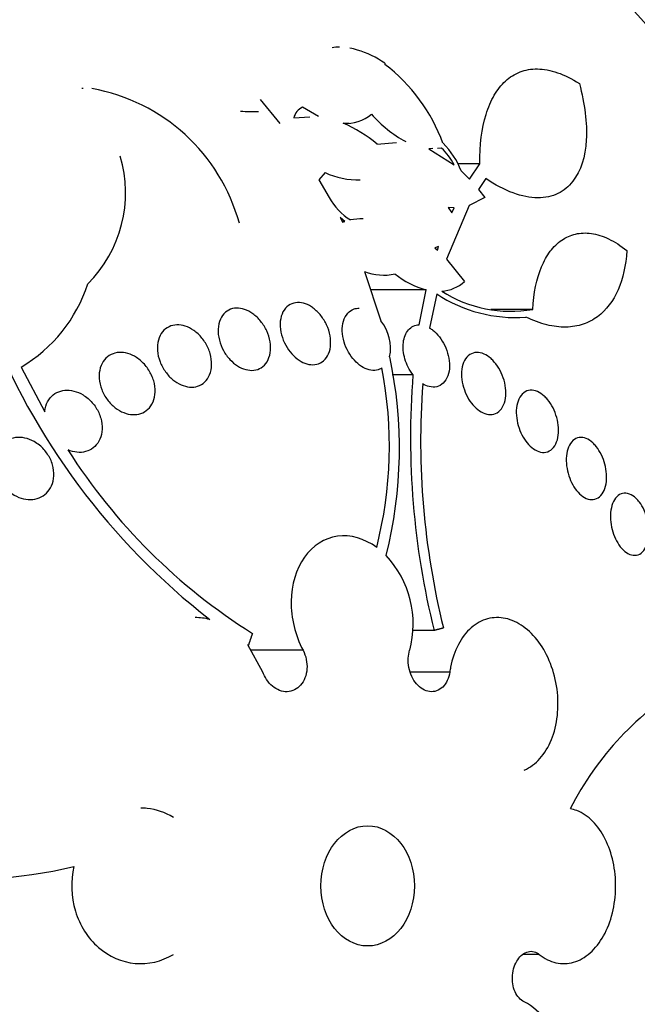
# Model space of a CAD drawing. Units: millimetres. Extents: x 0 to 1233, y 0 to 1807.
# Drawn here: x 794 to 802, y 469 to 481 of the extents above; entities that cross this region are included whole.
import ezdxf
from ezdxf import colors
from ezdxf.entities.mleader import LeaderData, LeaderLine
from ezdxf.math import Vec2, Vec3

# ---------------------------------------------------------------- set-up
doc = ezdxf.new("R2010")
doc.units = ezdxf.units.MM
doc.layers.add('DV5_Défaut', color=7, linetype='Continuous')
doc.layers.add('Défaut', color=7, linetype='Continuous')

# ---------------------------------------------------------------- blocks, each defined once
blk = doc.blocks.new('_DOT')
at = {"color": 0}
blk.add_line((0, 0), (-1, 0), dxfattribs=at)
at = {"color": 0, "const_width": 0.333}
blk.add_lwpolyline([(-0.1665, 0, 1), (0.1665, 0, 1)], format="xyb", close=True, dxfattribs=at)
blk = doc.blocks.new('SE4')
at = {"layer": 'DV5_Défaut', "color": 7, "linetype": 'Continuous'}
for p, q in [((799.17, 480.64), (799.172, 480.625)), ((795.277, 480.318), (795.291, 480.318)), ((797.566, 480.175), (797.821, 479.865)), ((798.316, 479.956), (798.113, 480.073)), ((798.001, 479.937), (798.208, 479.949)), ((798.638, 479.867), (798.711, 479.867)), ((799.07, 479.599), (799.32, 479.622)), ((799.787, 479.541), (799.738, 479.538)), ((799.738, 479.538), (800.061, 479.332)), ((799.9, 479.548), (799.848, 479.545)), ((800.392, 479.345), (800.11, 479.345)), ((800.26, 479.148), (800.392, 479.345)), ((798.403, 479.233), (798.322, 479.141)), ((798.322, 479.141), (798.456, 478.913)), ((800.152, 479.254), (800.26, 479.148)), ((800.468, 479.157), (800.375, 479.018)), ((800.375, 479.018), (800.457, 478.913)), ((800.457, 478.913), (800.255, 478.809)), ((800.255, 478.809), (799.965, 478.12)), ((800.062, 478.78), (799.985, 478.783)), ((799.985, 478.783), (800.032, 478.716)), ((800.032, 478.716), (800.062, 478.78)), ((798.655, 478.605), (798.595, 478.656)), ((798.595, 478.656), (798.626, 478.595)), ((798.655, 478.605), (798.621, 478.605)), ((798.626, 478.595), (798.655, 478.605)), ((799.862, 478.284), (799.814, 478.265)), ((799.814, 478.265), (799.846, 478.236)), ((799.846, 478.236), (799.862, 478.284)), ((799.965, 478.12), (800.194, 477.832)), ((798.909, 477.96), (799.121, 477.326)), ((799.703, 477.726), (798.987, 477.726)), ((799.613, 477.275), (799.703, 477.726)), ((799.838, 477.673), (799.747, 477.235)), ((801.072, 477.474), (800.535, 477.474)), ((794.494, 476.732), (794.798, 476.156)), ((799.533, 476.632), (799.264, 476.632)), ((799.804, 473.346), (799.527, 473.346)), ((797.602, 472.812), (797.41, 473.162)), ((797.417, 473.158), (797.41, 473.162)), ((798.119, 473.092), (797.449, 473.092)), ((800.005, 472.812), (799.499, 472.812)), ((801.156, 469.182), (800.942, 469.182))]:
    blk.add_line(p, q, dxfattribs=at)
for centre, radius, start, end in [((798.593, 480.144), 0.702, 90.4337, 98.2494), ((798.593, 480.144), 0.702, 71.2818, 79.5553), ((798.488, 479.672), 1.184, 54.8301, 73.7993), ((797.795, 478.83), 2.262, 20.1592, 52.5227), ((794.983, 477.948), 2.402, 15.2834, 79.92), ((798.196, 479.889), 0.202, 114.3453, 166.0809), ((798.682, 480.352), 0.486, 264.54, 310.6038), ((800.226, 481.075), 1.643, 221.6419, 241.3845), ((797.94, 478.259), 1.753, 49.8597, 66.6042), ((799.385, 478.996), 0.755, 26.4755, 47.0376), ((799.273, 478.932), 0.936, 20.141, 46.3813), ((794.183, 478.973), 1.654, 314.8946, 16.5499), ((798.829, 480.164), 1.024, 245.3848, 271.4251), ((799.134, 479.28), 0.771, 208.4509, 238.284), ((798.899, 477.729), 0.912, 90.4527, 100.8135), ((799.154, 478.612), 0.697, 249.3729, 282.2476), ((799.979, 478.764), 1.074, 230.8831, 255.1162), ((793.513, 478.395), 1.931, 300.5414, 342.1009), ((799.87, 478.193), 0.485, 273.9203, 311.9483), ((800.849, 479.211), 1.841, 236.6869, 274.1947), ((800.793, 479.106), 1.656, 237.5132, 279.7094), ((802.381, 480.527), 8.909, 201.0553, 232.1945), ((798.687, 476.976), 0.557, 348.4759, 38.8549), ((793.762, 475.687), 5.597, 345.7553, 12.1464), ((793.915, 475.72), 5.314, 345.7743, 10.8583), ((809.82, 475.827), 10.319, 175.5226, 193.9098), ((809.707, 475.792), 10.076, 175.8689, 193.8581), ((801.49, 479.725), 7.572, 212.3998, 237.9142), ((798.255, 473.431), 1.281, 344.6192, 43.3367), ((805.131, 469.231), 4.014, 120.7927, 152.972), ((793.899, 475.361), 5.205, 260.0184, 284.1591), ((800.598, 467.884), 0.781, 7.2478, 62.1023)]:
    blk.add_arc(centre, radius, start, end, dxfattribs=at)
for centre, major_axis, start_param, end_param in [((786.479, 470.063), (0, 23.976), 0, 4.029709), ((786.794, 470.063), (0, 23.645), 0, 4.005971), ((787.606, 470.063), (0, 22.655), 0, 3.773025), ((791.382, 470.063), (0, -18.906), 2.170603, 6.283185), ((791.382, 470.063), (0, -18.9), 2.139059, 6.283185), ((791.382, 470.063), (0, -18.5), 2.55756, 6.283185), ((792.091, 470.063), (0, -18), 2.442002, 6.283185), ((792.658, 470.063), (0, 17.5), 0, 3.35586)]:
    blk.add_ellipse(centre, major_axis=major_axis, ratio=0.777146, start_param=start_param, end_param=end_param, dxfattribs=at)
for centre, major_axis in [((794.616, 470.063), (0, 15.25)), ((794.961, 470.063), (0, 14.75)), ((798.95, 470.063), (0, -0.773))]:
    blk.add_ellipse(centre, major_axis=major_axis, ratio=0.777146, dxfattribs=at)
for points, knots in [([(805.497, 476.441), (805.472, 476.536), (805.307, 477.149), (804.959, 478.262), (804.382, 479.74), (803.711, 481.159), (802.949, 482.508), (802.1, 483.778), (801.17, 484.961), (800.164, 486.048), (799.089, 487.032), (797.953, 487.905), (796.764, 488.662), (795.531, 489.298), (794.262, 489.808), (792.964, 490.193), (791.66, 490.442), (790.528, 490.561), (789.908, 490.552), (789.664, 490.547)], [0, 0, 0, 0, 0.01184, 0.076535, 0.141251, 0.205971, 0.270673, 0.335324, 0.39988, 0.46429, 0.528496, 0.592439, 0.656067, 0.719342, 0.782247, 0.84479, 0.907011, 0.968973, 1, 1, 1, 1]), ([(802.982, 481.098), (802.821, 481.285), (802.598, 481.596), (802.275, 482.111), (802.168, 482.314), (802.073, 482.55), (802.083, 482.587), (802.248, 482.44), (802.416, 482.237), (802.61, 481.974)], [0, 0, 0, 0, 0.25, 0.25, 0.5, 0.5, 0.75, 0.75, 1, 1, 1, 1]), ([(800.392, 479.345), (800.39, 479.589), (800.418, 479.8), (800.501, 480.072), (800.537, 480.155), (800.62, 480.299), (800.668, 480.36), (800.778, 480.461), (800.841, 480.501), (800.978, 480.554), (801.052, 480.567), (801.213, 480.565), (801.3, 480.549), (801.48, 480.487), (801.574, 480.441), (801.672, 480.378)], [0, 0, 0, 0, 0.25, 0.25, 0.375, 0.375, 0.5, 0.5, 0.625, 0.625, 0.75, 0.75, 0.875, 0.875, 1, 1, 1, 1]), ([(801.672, 480.378), (801.743, 480.113), (801.773, 479.872), (801.747, 479.436), (801.692, 479.256), (801.535, 479.054), (801.472, 479.001), (801.321, 478.928), (801.233, 478.908), (801.04, 478.909), (800.934, 478.929), (800.706, 479.013), (800.589, 479.075), (800.468, 479.157)], [0, 0, 0, 0, 0.25, 0.25, 0.5, 0.5, 0.625, 0.625, 0.75, 0.75, 0.875, 0.875, 1, 1, 1, 1]), ([(801.072, 477.474), (801.083, 477.684), (801.121, 477.867), (801.217, 478.096), (801.254, 478.163), (801.341, 478.279), (801.391, 478.328), (801.5, 478.403), (801.559, 478.429), (801.686, 478.458), (801.755, 478.461), (801.898, 478.44), (801.972, 478.417), (802.125, 478.344), (802.204, 478.294), (802.283, 478.23)], [0, 0, 0, 0, 0.25, 0.25, 0.375, 0.375, 0.5, 0.5, 0.625, 0.625, 0.75, 0.75, 0.875, 0.875, 1, 1, 1, 1]), ([(802.283, 478.23), (802.27, 478.04), (802.233, 477.872), (802.108, 477.584), (802.018, 477.464), (801.85, 477.339), (801.788, 477.307), (801.652, 477.261), (801.577, 477.248), (801.421, 477.245), (801.339, 477.255), (801.167, 477.297), (801.076, 477.331), (800.984, 477.376)], [0, 0, 0, 0, 0.25, 0.25, 0.5, 0.5, 0.625, 0.625, 0.75, 0.75, 0.875, 0.875, 1, 1, 1, 1]), ([(797.473, 477.419), (797.51, 477.392), (797.546, 477.359), (797.576, 477.321), (797.606, 477.284), (797.632, 477.242), (797.652, 477.198), (797.672, 477.153), (797.687, 477.105), (797.695, 477.058), (797.703, 477.01), (797.704, 476.962), (797.697, 476.918), (797.69, 476.876), (797.676, 476.836), (797.656, 476.802), (797.636, 476.771), (797.611, 476.744), (797.581, 476.725), (797.553, 476.707), (797.52, 476.696), (797.486, 476.692), (797.452, 476.689), (797.417, 476.692), (797.382, 476.701), (797.346, 476.71), (797.31, 476.727), (797.277, 476.748), (797.242, 476.77), (797.208, 476.798), (797.179, 476.83), (797.147, 476.864), (797.119, 476.903), (797.097, 476.944), (797.073, 476.987), (797.054, 477.034), (797.043, 477.08), (797.031, 477.128), (797.025, 477.177), (797.028, 477.222), (797.03, 477.267), (797.039, 477.311), (797.056, 477.348), (797.072, 477.383), (797.094, 477.414), (797.122, 477.438), (797.148, 477.46), (797.179, 477.476), (797.213, 477.484), (797.245, 477.492), (797.28, 477.493), (797.315, 477.487), (797.35, 477.482), (797.386, 477.469), (797.42, 477.452), (797.438, 477.442), (797.456, 477.431), (797.473, 477.419)], [0, 0, 0, 0, 0.056007, 0.056007, 0.056007, 0.111865, 0.111865, 0.111865, 0.170044, 0.170044, 0.170044, 0.229211, 0.229211, 0.229211, 0.286787, 0.286787, 0.286787, 0.340937, 0.340937, 0.340937, 0.391658, 0.391658, 0.391658, 0.440515, 0.440515, 0.440515, 0.489595, 0.489595, 0.489595, 0.540711, 0.540711, 0.540711, 0.594949, 0.594949, 0.594949, 0.652302, 0.652302, 0.652302, 0.711391, 0.711391, 0.711391, 0.769766, 0.769766, 0.769766, 0.825123, 0.825123, 0.825123, 0.876763, 0.876763, 0.876763, 0.925874, 0.925874, 0.925874, 0.974568, 0.974568, 0.974568, 1, 1, 1, 1]), ([(798.251, 477.49), (798.286, 477.464), (798.32, 477.431), (798.349, 477.394), (798.378, 477.357), (798.403, 477.316), (798.422, 477.274), (798.443, 477.229), (798.458, 477.182), (798.466, 477.136), (798.475, 477.089), (798.477, 477.041), (798.471, 476.997), (798.466, 476.954), (798.454, 476.913), (798.435, 476.878), (798.417, 476.846), (798.392, 476.818), (798.363, 476.799), (798.336, 476.78), (798.304, 476.769), (798.271, 476.765), (798.238, 476.761), (798.204, 476.764), (798.169, 476.774), (798.135, 476.783), (798.101, 476.8), (798.068, 476.821), (798.035, 476.843), (798.003, 476.871), (797.975, 476.903), (797.945, 476.936), (797.918, 476.974), (797.896, 477.014), (797.873, 477.056), (797.855, 477.102), (797.843, 477.147), (797.83, 477.195), (797.824, 477.243), (797.825, 477.288), (797.826, 477.333), (797.834, 477.377), (797.849, 477.415), (797.863, 477.452), (797.885, 477.484), (797.911, 477.508), (797.936, 477.531), (797.966, 477.547), (797.999, 477.556), (798.03, 477.564), (798.064, 477.565), (798.099, 477.559), (798.132, 477.553), (798.167, 477.541), (798.2, 477.523), (798.218, 477.514), (798.235, 477.503), (798.251, 477.49)], [0, 0, 0, 0, 0.054651, 0.054651, 0.054651, 0.109137, 0.109137, 0.109137, 0.166213, 0.166213, 0.166213, 0.225251, 0.225251, 0.225251, 0.283833, 0.283833, 0.283833, 0.339608, 0.339608, 0.339608, 0.391714, 0.391714, 0.391714, 0.44114, 0.44114, 0.44114, 0.489869, 0.489869, 0.489869, 0.539903, 0.539903, 0.539903, 0.592695, 0.592695, 0.592695, 0.648764, 0.648764, 0.648764, 0.707344, 0.707344, 0.707344, 0.766362, 0.766362, 0.766362, 0.823252, 0.823252, 0.823252, 0.876478, 0.876478, 0.876478, 0.926466, 0.926466, 0.926466, 0.975071, 0.975071, 0.975071, 1, 1, 1, 1]), ([(799.134, 476.721), (799.113, 476.708), (799.09, 476.698), (799.065, 476.694), (799.034, 476.688), (799.001, 476.69), (798.968, 476.698), (798.935, 476.707), (798.901, 476.722), (798.87, 476.742), (798.838, 476.763), (798.807, 476.79), (798.779, 476.82), (798.75, 476.851), (798.724, 476.888), (798.702, 476.926), (798.679, 476.967), (798.66, 477.011), (798.647, 477.055), (798.633, 477.101), (798.625, 477.149), (798.623, 477.193), (798.622, 477.239), (798.627, 477.284), (798.639, 477.323), (798.65, 477.362), (798.669, 477.397), (798.693, 477.424), (798.715, 477.449), (798.743, 477.469), (798.775, 477.48), (798.796, 477.487), (798.818, 477.491), (798.842, 477.491)], [0, 0, 0, 0, 0.0728991, 0.0728991, 0.0728991, 0.1620443, 0.1620443, 0.1620443, 0.2491808, 0.2491808, 0.2491808, 0.3367334, 0.3367334, 0.3367334, 0.4279173, 0.4279173, 0.4279173, 0.5246739, 0.5246739, 0.5246739, 0.6269842, 0.6269842, 0.6269842, 0.7323889, 0.7323889, 0.7323889, 0.8365169, 0.8365169, 0.8365169, 0.9352607, 0.9352607, 0.9352607, 1, 1, 1, 1]), ([(796.769, 477.159), (796.805, 477.126), (796.837, 477.086), (796.864, 477.043), (796.89, 477), (796.911, 476.953), (796.924, 476.906), (796.938, 476.859), (796.945, 476.809), (796.944, 476.763), (796.943, 476.717), (796.934, 476.673), (796.918, 476.634), (796.903, 476.598), (796.881, 476.565), (796.854, 476.54), (796.829, 476.516), (796.798, 476.498), (796.764, 476.487), (796.732, 476.477), (796.697, 476.473), (796.661, 476.476), (796.625, 476.479), (796.588, 476.489), (796.552, 476.505), (796.515, 476.521), (796.479, 476.543), (796.445, 476.57), (796.41, 476.599), (796.378, 476.634), (796.351, 476.672), (796.322, 476.712), (796.298, 476.756), (796.28, 476.802), (796.262, 476.849), (796.251, 476.898), (796.247, 476.945), (796.244, 476.992), (796.247, 477.039), (796.259, 477.081), (796.27, 477.12), (796.289, 477.157), (796.313, 477.187), (796.336, 477.214), (796.364, 477.237), (796.396, 477.252), (796.427, 477.266), (796.461, 477.274), (796.497, 477.275), (796.532, 477.276), (796.569, 477.27), (796.605, 477.259), (796.642, 477.247), (796.679, 477.228), (796.713, 477.204), (796.732, 477.191), (796.751, 477.176), (796.769, 477.159)], [0, 0, 0, 0, 0.058369, 0.058369, 0.058369, 0.116673, 0.116673, 0.116673, 0.175855, 0.175855, 0.175855, 0.233558, 0.233558, 0.233558, 0.287881, 0.287881, 0.287881, 0.338735, 0.338735, 0.338735, 0.387635, 0.387635, 0.387635, 0.436665, 0.436665, 0.436665, 0.487661, 0.487661, 0.487661, 0.541753, 0.541753, 0.541753, 0.598987, 0.598987, 0.598987, 0.658049, 0.658049, 0.658049, 0.716517, 0.716517, 0.716517, 0.772046, 0.772046, 0.772046, 0.823843, 0.823843, 0.823843, 0.873029, 0.873029, 0.873029, 0.921698, 0.921698, 0.921698, 0.971895, 0.971895, 0.971895, 1, 1, 1, 1]), ([(799.533, 476.632), (799.487, 476.692), (799.451, 476.764), (799.408, 476.91), (799.401, 476.984), (799.417, 477.114), (799.439, 477.171), (799.51, 477.253), (799.558, 477.275), (799.613, 477.275)], [0, 0, 0, 0, 0.25, 0.25, 0.5, 0.5, 0.75, 0.75, 1, 1, 1, 1]), ([(799.747, 477.235), (799.761, 477.227), (799.775, 477.218), (799.788, 477.207), (799.818, 477.184), (799.847, 477.154), (799.873, 477.121), (799.899, 477.088), (799.922, 477.05), (799.941, 477.01), (799.961, 476.969), (799.977, 476.924), (799.987, 476.881), (799.998, 476.834), (800.003, 476.788), (800.002, 476.744), (800.001, 476.699), (799.994, 476.657), (799.98, 476.62), (799.967, 476.583), (799.947, 476.551), (799.922, 476.527), (799.899, 476.504), (799.87, 476.488), (799.838, 476.48), (799.808, 476.473), (799.775, 476.474), (799.742, 476.482), (799.714, 476.488), (799.685, 476.501), (799.657, 476.518)], [0, 0, 0, 0, 0.042884, 0.042884, 0.042884, 0.141143, 0.141143, 0.141143, 0.241945, 0.241945, 0.241945, 0.348895, 0.348895, 0.348895, 0.462328, 0.462328, 0.462328, 0.579842, 0.579842, 0.579842, 0.69673, 0.69673, 0.69673, 0.808225, 0.808225, 0.808225, 0.912402, 0.912402, 0.912402, 1, 1, 1, 1]), ([(796.038, 476.81), (796.076, 476.776), (796.109, 476.737), (796.136, 476.694), (796.163, 476.651), (796.185, 476.604), (796.199, 476.556), (796.212, 476.509), (796.219, 476.459), (796.217, 476.412), (796.216, 476.367), (796.206, 476.323), (796.19, 476.284), (796.174, 476.248), (796.152, 476.216), (796.124, 476.19), (796.098, 476.166), (796.067, 476.148), (796.033, 476.136), (796, 476.125), (795.964, 476.12), (795.928, 476.122), (795.89, 476.124), (795.852, 476.132), (795.815, 476.147), (795.776, 476.162), (795.738, 476.184), (795.703, 476.211), (795.666, 476.239), (795.633, 476.274), (795.604, 476.312), (795.574, 476.352), (795.549, 476.397), (795.531, 476.443), (795.513, 476.49), (795.501, 476.54), (795.498, 476.588), (795.495, 476.634), (795.5, 476.681), (795.512, 476.723), (795.524, 476.762), (795.542, 476.799), (795.567, 476.828), (795.59, 476.856), (795.619, 476.879), (795.652, 476.895), (795.683, 476.91), (795.718, 476.919), (795.754, 476.921), (795.79, 476.923), (795.828, 476.918), (795.865, 476.908), (795.904, 476.897), (795.943, 476.879), (795.978, 476.855), (795.999, 476.842), (796.019, 476.827), (796.038, 476.81)], [0, 0, 0, 0, 0.058866, 0.058866, 0.058866, 0.117714, 0.117714, 0.117714, 0.176653, 0.176653, 0.176653, 0.233254, 0.233254, 0.233254, 0.286212, 0.286212, 0.286212, 0.33612, 0.33612, 0.33612, 0.384827, 0.384827, 0.384827, 0.434398, 0.434398, 0.434398, 0.486451, 0.486451, 0.486451, 0.541763, 0.541763, 0.541763, 0.599897, 0.599897, 0.599897, 0.659055, 0.659055, 0.659055, 0.716661, 0.716661, 0.716661, 0.770802, 0.770802, 0.770802, 0.821433, 0.821433, 0.821433, 0.870172, 0.870172, 0.870172, 0.919192, 0.919192, 0.919192, 0.970353, 0.970353, 0.970353, 1, 1, 1, 1]), ([(800.578, 476.798), (800.606, 476.766), (800.632, 476.728), (800.653, 476.689), (800.674, 476.649), (800.691, 476.606), (800.703, 476.564), (800.716, 476.519), (800.724, 476.473), (800.726, 476.43), (800.728, 476.385), (800.725, 476.341), (800.716, 476.302), (800.707, 476.262), (800.691, 476.226), (800.671, 476.198), (800.65, 476.17), (800.625, 476.148), (800.595, 476.135), (800.568, 476.123), (800.536, 476.119), (800.504, 476.123), (800.473, 476.127), (800.441, 476.138), (800.409, 476.156), (800.379, 476.173), (800.35, 476.197), (800.322, 476.225), (800.295, 476.253), (800.27, 476.286), (800.248, 476.322), (800.226, 476.359), (800.207, 476.4), (800.193, 476.441), (800.177, 476.484), (800.167, 476.529), (800.161, 476.572), (800.156, 476.618), (800.155, 476.663), (800.161, 476.704), (800.167, 476.746), (800.178, 476.785), (800.196, 476.817), (800.213, 476.85), (800.236, 476.876), (800.263, 476.894), (800.289, 476.911), (800.319, 476.92), (800.351, 476.921), (800.381, 476.922), (800.414, 476.915), (800.446, 476.901), (800.476, 476.888), (800.507, 476.867), (800.536, 476.842), (800.55, 476.829), (800.565, 476.814), (800.578, 476.798)], [0, 0, 0, 0, 0.052321, 0.052321, 0.052321, 0.10448, 0.10448, 0.10448, 0.159135, 0.159135, 0.159135, 0.216865, 0.216865, 0.216865, 0.276036, 0.276036, 0.276036, 0.334122, 0.334122, 0.334122, 0.38902, 0.38902, 0.38902, 0.440336, 0.440336, 0.440336, 0.4894, 0.4894, 0.4894, 0.538273, 0.538273, 0.538273, 0.588865, 0.588865, 0.588865, 0.642438, 0.642438, 0.642438, 0.699232, 0.699232, 0.699232, 0.758146, 0.758146, 0.758146, 0.816875, 0.816875, 0.816875, 0.872956, 0.872956, 0.872956, 0.925295, 0.925295, 0.925295, 0.974753, 0.974753, 0.974753, 1, 1, 1, 1]), ([(794.798, 476.156), (794.8, 476.182), (794.805, 476.207), (794.812, 476.231), (794.824, 476.27), (794.843, 476.306), (794.868, 476.336), (794.892, 476.365), (794.921, 476.388), (794.953, 476.405), (794.985, 476.421), (795.02, 476.431), (795.057, 476.434), (795.094, 476.438), (795.134, 476.435), (795.172, 476.425), (795.212, 476.415), (795.253, 476.398), (795.29, 476.376), (795.313, 476.362), (795.334, 476.346), (795.355, 476.329), (795.393, 476.296), (795.427, 476.257), (795.455, 476.214), (795.482, 476.172), (795.504, 476.125), (795.518, 476.077), (795.532, 476.029), (795.538, 475.98), (795.536, 475.933), (795.534, 475.888), (795.524, 475.844), (795.507, 475.806), (795.492, 475.769), (795.469, 475.737), (795.441, 475.711), (795.415, 475.686), (795.384, 475.667), (795.35, 475.654), (795.316, 475.642), (795.279, 475.635), (795.242, 475.636), (795.203, 475.636), (795.163, 475.644), (795.125, 475.657), (795.116, 475.66), (795.106, 475.664), (795.097, 475.668)], [0, 0, 0, 0, 0.04216, 0.04216, 0.04216, 0.11162, 0.11162, 0.11162, 0.177032, 0.177032, 0.177032, 0.240953, 0.240953, 0.240953, 0.306193, 0.306193, 0.306193, 0.374892, 0.374892, 0.374892, 0.416125, 0.416125, 0.416125, 0.49378, 0.49378, 0.49378, 0.571474, 0.571474, 0.571474, 0.648253, 0.648253, 0.648253, 0.721085, 0.721085, 0.721085, 0.789127, 0.789127, 0.789127, 0.853904, 0.853904, 0.853904, 0.918084, 0.918084, 0.918084, 0.984248, 0.984248, 0.984248, 1, 1, 1, 1]), ([(801.264, 476.315), (801.29, 476.283), (801.314, 476.247), (801.333, 476.208), (801.353, 476.169), (801.369, 476.127), (801.381, 476.085), (801.393, 476.041), (801.401, 475.997), (801.403, 475.955), (801.406, 475.91), (801.404, 475.866), (801.396, 475.827), (801.388, 475.787), (801.374, 475.75), (801.355, 475.721), (801.337, 475.691), (801.313, 475.668), (801.285, 475.654), (801.259, 475.64), (801.228, 475.634), (801.197, 475.636), (801.167, 475.639), (801.135, 475.65), (801.104, 475.667), (801.075, 475.684), (801.046, 475.707), (801.02, 475.736), (800.994, 475.764), (800.969, 475.797), (800.949, 475.832), (800.928, 475.869), (800.91, 475.909), (800.896, 475.949), (800.881, 475.992), (800.871, 476.036), (800.866, 476.078), (800.86, 476.123), (800.859, 476.167), (800.864, 476.208), (800.869, 476.25), (800.879, 476.289), (800.895, 476.322), (800.91, 476.356), (800.931, 476.383), (800.956, 476.403), (800.981, 476.422), (801.01, 476.433), (801.041, 476.435), (801.07, 476.438), (801.102, 476.432), (801.133, 476.418), (801.163, 476.405), (801.193, 476.385), (801.221, 476.36), (801.236, 476.346), (801.25, 476.331), (801.264, 476.315)], [0, 0, 0, 0, 0.050989, 0.050989, 0.050989, 0.101837, 0.101837, 0.101837, 0.154828, 0.154828, 0.154828, 0.211168, 0.211168, 0.211168, 0.269909, 0.269909, 0.269909, 0.328858, 0.328858, 0.328858, 0.385505, 0.385505, 0.385505, 0.438514, 0.438514, 0.438514, 0.488452, 0.488452, 0.488452, 0.537156, 0.537156, 0.537156, 0.586693, 0.586693, 0.586693, 0.638692, 0.638692, 0.638692, 0.693945, 0.693945, 0.693945, 0.752039, 0.752039, 0.752039, 0.811193, 0.811193, 0.811193, 0.868836, 0.868836, 0.868836, 0.923032, 0.923032, 0.923032, 0.973703, 0.973703, 0.973703, 1, 1, 1, 1]), ([(794.732, 475.727), (794.771, 475.695), (794.805, 475.656), (794.833, 475.614), (794.861, 475.572), (794.884, 475.525), (794.897, 475.477), (794.911, 475.43), (794.917, 475.38), (794.915, 475.333), (794.912, 475.289), (794.902, 475.246), (794.885, 475.207), (794.869, 475.171), (794.847, 475.138), (794.819, 475.111), (794.792, 475.086), (794.761, 475.065), (794.727, 475.051), (794.692, 475.037), (794.654, 475.03), (794.616, 475.029), (794.576, 475.028), (794.535, 475.034), (794.495, 475.046), (794.453, 475.059), (794.412, 475.08), (794.374, 475.106), (794.334, 475.133), (794.298, 475.167), (794.267, 475.206), (794.235, 475.245), (794.208, 475.291), (794.19, 475.338), (794.171, 475.384), (794.16, 475.434), (794.158, 475.482), (794.155, 475.528), (794.16, 475.574), (794.173, 475.615), (794.186, 475.654), (794.205, 475.691), (794.23, 475.721), (794.253, 475.75), (794.283, 475.774), (794.315, 475.792), (794.348, 475.809), (794.384, 475.821), (794.421, 475.826), (794.459, 475.831), (794.5, 475.829), (794.54, 475.821), (794.581, 475.812), (794.623, 475.796), (794.662, 475.774), (794.686, 475.761), (794.71, 475.745), (794.732, 475.727)], [0, 0, 0, 0, 0.058873, 0.058873, 0.058873, 0.117822, 0.117822, 0.117822, 0.175356, 0.175356, 0.175356, 0.229451, 0.229451, 0.229451, 0.280133, 0.280133, 0.280133, 0.328985, 0.328985, 0.328985, 0.378096, 0.378096, 0.378096, 0.429268, 0.429268, 0.429268, 0.483574, 0.483574, 0.483574, 0.540983, 0.540983, 0.540983, 0.600093, 0.600093, 0.600093, 0.658443, 0.658443, 0.658443, 0.713747, 0.713747, 0.713747, 0.765338, 0.765338, 0.765338, 0.814432, 0.814432, 0.814432, 0.863147, 0.863147, 0.863147, 0.913502, 0.913502, 0.913502, 0.966851, 0.966851, 0.966851, 1, 1, 1, 1]), ([(801.89, 475.71), (801.914, 475.68), (801.936, 475.644), (801.955, 475.606), (801.973, 475.567), (801.989, 475.526), (802, 475.485), (802.011, 475.442), (802.018, 475.398), (802.021, 475.357), (802.024, 475.313), (802.022, 475.27), (802.015, 475.231), (802.008, 475.191), (801.995, 475.154), (801.978, 475.124), (801.961, 475.093), (801.939, 475.068), (801.913, 475.052), (801.888, 475.036), (801.859, 475.028), (801.828, 475.029), (801.8, 475.03), (801.769, 475.039), (801.738, 475.056), (801.71, 475.072), (801.681, 475.095), (801.655, 475.124), (801.63, 475.151), (801.607, 475.184), (801.587, 475.22), (801.567, 475.256), (801.55, 475.296), (801.537, 475.336), (801.523, 475.377), (801.514, 475.421), (801.508, 475.462), (801.503, 475.506), (801.502, 475.55), (801.506, 475.59), (801.51, 475.632), (801.52, 475.671), (801.533, 475.705), (801.548, 475.739), (801.567, 475.768), (801.59, 475.789), (801.613, 475.81), (801.641, 475.823), (801.67, 475.827), (801.699, 475.831), (801.73, 475.827), (801.76, 475.814), (801.789, 475.803), (801.819, 475.783), (801.846, 475.757), (801.861, 475.743), (801.876, 475.728), (801.89, 475.71)], [0, 0, 0, 0, 0.049895, 0.049895, 0.049895, 0.099683, 0.099683, 0.099683, 0.151099, 0.151099, 0.151099, 0.205792, 0.205792, 0.205792, 0.26353, 0.26353, 0.26353, 0.322703, 0.322703, 0.322703, 0.380783, 0.380783, 0.380783, 0.435671, 0.435671, 0.435671, 0.486979, 0.486979, 0.486979, 0.536039, 0.536039, 0.536039, 0.584916, 0.584916, 0.584916, 0.635517, 0.635517, 0.635517, 0.689102, 0.689102, 0.689102, 0.745907, 0.745907, 0.745907, 0.804826, 0.804826, 0.804826, 0.863551, 0.863551, 0.863551, 0.919623, 0.919623, 0.919623, 0.971951, 0.971951, 0.971951, 1, 1, 1, 1]), ([(802.444, 474.997), (802.467, 474.967), (802.488, 474.932), (802.505, 474.894), (802.522, 474.856), (802.537, 474.815), (802.547, 474.774), (802.557, 474.733), (802.564, 474.689), (802.566, 474.648), (802.569, 474.605), (802.567, 474.563), (802.56, 474.525), (802.554, 474.484), (802.542, 474.447), (802.527, 474.417), (802.511, 474.385), (802.49, 474.359), (802.466, 474.341), (802.442, 474.323), (802.414, 474.313), (802.385, 474.313), (802.357, 474.312), (802.327, 474.319), (802.297, 474.335), (802.27, 474.35), (802.242, 474.373), (802.216, 474.402), (802.192, 474.429), (802.169, 474.462), (802.15, 474.499), (802.131, 474.534), (802.114, 474.574), (802.102, 474.614), (802.09, 474.655), (802.081, 474.697), (802.076, 474.739), (802.071, 474.782), (802.071, 474.825), (802.074, 474.864), (802.078, 474.906), (802.087, 474.945), (802.1, 474.978), (802.113, 475.014), (802.131, 475.043), (802.153, 475.065), (802.174, 475.088), (802.2, 475.103), (802.228, 475.109), (802.255, 475.115), (802.285, 475.113), (802.315, 475.101), (802.344, 475.091), (802.373, 475.072), (802.4, 475.047), (802.415, 475.032), (802.43, 475.015), (802.444, 474.997)], [0, 0, 0, 0, 0.049149, 0.049149, 0.049149, 0.098234, 0.098234, 0.098234, 0.148336, 0.148336, 0.148336, 0.201336, 0.201336, 0.201336, 0.257659, 0.257659, 0.257659, 0.316394, 0.316394, 0.316394, 0.375353, 0.375353, 0.375353, 0.43202, 0.43202, 0.43202, 0.485051, 0.485051, 0.485051, 0.535003, 0.535003, 0.535003, 0.583711, 0.583711, 0.583711, 0.63324, 0.63324, 0.63324, 0.685224, 0.685224, 0.685224, 0.740462, 0.740462, 0.740462, 0.798546, 0.798546, 0.798546, 0.857703, 0.857703, 0.857703, 0.915364, 0.915364, 0.915364, 0.969582, 0.969582, 0.969582, 1, 1, 1, 1]), ([(799.066, 474.414), (798.908, 474.529), (798.729, 474.581), (798.393, 474.534), (798.243, 474.438), (798.029, 474.136), (797.97, 473.936), (797.964, 473.506), (798.017, 473.285), (798.119, 473.092)], [0, 0, 0, 0, 0.25, 0.25, 0.5, 0.5, 0.75, 0.75, 1, 1, 1, 1]), ([(800.963, 471.552), (801.037, 471.583), (801.106, 471.634), (801.165, 471.7), (801.224, 471.766), (801.275, 471.849), (801.313, 471.943), (801.351, 472.036), (801.377, 472.142), (801.389, 472.252), (801.401, 472.362), (801.4, 472.478), (801.385, 472.592), (801.37, 472.704), (801.341, 472.817), (801.301, 472.92), (801.261, 473.022), (801.209, 473.117), (801.15, 473.198), (801.091, 473.279), (801.022, 473.347), (800.95, 473.398), (800.878, 473.45), (800.8, 473.485), (800.723, 473.501), (800.646, 473.518), (800.567, 473.516), (800.492, 473.496), (800.417, 473.476), (800.345, 473.436), (800.282, 473.381), (800.218, 473.325), (800.161, 473.252), (800.116, 473.166), (800.071, 473.081), (800.037, 472.98), (800.016, 472.874), (800.012, 472.854), (800.008, 472.833), (800.005, 472.812)], [0, 0, 0, 0, 0.083077, 0.083077, 0.083077, 0.166304, 0.166304, 0.166304, 0.249828, 0.249828, 0.249828, 0.332945, 0.332945, 0.332945, 0.414989, 0.414989, 0.414989, 0.495788, 0.495788, 0.495788, 0.575741, 0.575741, 0.575741, 0.655604, 0.655604, 0.655604, 0.736156, 0.736156, 0.736156, 0.817874, 0.817874, 0.817874, 0.900739, 0.900739, 0.900739, 0.984228, 0.984228, 0.984228, 1, 1, 1, 1]), ([(798.119, 473.092), (798.138, 473.056), (798.152, 473.016), (798.16, 472.975), (798.169, 472.935), (798.172, 472.893), (798.169, 472.852), (798.167, 472.812), (798.158, 472.773), (798.144, 472.737), (798.131, 472.702), (798.112, 472.67), (798.088, 472.644), (798.066, 472.618), (798.038, 472.597), (798.009, 472.583), (797.98, 472.569), (797.948, 472.561), (797.915, 472.559), (797.883, 472.558), (797.849, 472.564), (797.817, 472.576), (797.785, 472.588), (797.753, 472.606), (797.725, 472.63), (797.696, 472.654), (797.67, 472.684), (797.648, 472.718), (797.63, 472.747), (797.614, 472.779), (797.602, 472.812)], [0, 0, 0, 0, 0.102831, 0.102831, 0.102831, 0.205874, 0.205874, 0.205874, 0.308493, 0.308493, 0.308493, 0.410015, 0.410015, 0.410015, 0.510387, 0.510387, 0.510387, 0.61006, 0.61006, 0.61006, 0.709774, 0.709774, 0.709774, 0.810239, 0.810239, 0.810239, 0.911848, 0.911848, 0.911848, 1, 1, 1, 1]), ([(800.005, 472.812), (800, 472.774), (799.989, 472.736), (799.974, 472.704), (799.959, 472.671), (799.939, 472.642), (799.915, 472.619), (799.892, 472.597), (799.865, 472.58), (799.837, 472.57), (799.808, 472.56), (799.778, 472.557), (799.747, 472.561), (799.717, 472.565), (799.687, 472.575), (799.658, 472.592), (799.63, 472.609), (799.603, 472.632), (799.579, 472.66), (799.555, 472.688), (799.534, 472.721), (799.517, 472.756), (799.501, 472.792), (799.488, 472.831), (799.48, 472.871), (799.472, 472.911), (799.47, 472.952), (799.472, 472.992), (799.474, 473.027), (799.48, 473.06), (799.489, 473.092)], [0, 0, 0, 0, 0.102466, 0.102466, 0.102466, 0.205511, 0.205511, 0.205511, 0.308133, 0.308133, 0.308133, 0.40966, 0.40966, 0.40966, 0.510035, 0.510035, 0.510035, 0.609709, 0.609709, 0.609709, 0.709422, 0.709422, 0.709422, 0.809883, 0.809883, 0.809883, 0.911488, 0.911488, 0.911488, 1, 1, 1, 1]), ([(796.452, 470.944), (796.347, 471.007), (796.233, 471.046), (796.088, 471.061), (796.06, 471.063), (796.032, 471.063)], [0, 0, 0, 0, 0.810175, 0.810175, 1, 1, 1, 1]), ([(801.156, 469.182), (801.223, 469.128), (801.297, 469.091), (801.371, 469.074), (801.446, 469.057), (801.524, 469.06), (801.598, 469.081), (801.672, 469.102), (801.745, 469.144), (801.811, 469.202), (801.876, 469.259), (801.935, 469.335), (801.984, 469.422), (802.032, 469.509), (802.071, 469.609), (802.097, 469.715), (802.123, 469.82), (802.137, 469.933), (802.138, 470.044), (802.14, 470.155), (802.129, 470.267), (802.106, 470.372), (802.083, 470.477), (802.048, 470.577), (802.005, 470.664), (801.96, 470.753), (801.905, 470.831), (801.844, 470.892), (801.783, 470.955), (801.713, 471.002), (801.641, 471.03), (801.613, 471.041), (801.584, 471.05), (801.556, 471.055)], [0, 0, 0, 0, 0.097886, 0.097886, 0.097886, 0.195809, 0.195809, 0.195809, 0.294081, 0.294081, 0.294081, 0.391872, 0.391872, 0.391872, 0.4884, 0.4884, 0.4884, 0.583465, 0.583465, 0.583465, 0.677533, 0.677533, 0.677533, 0.771498, 0.771498, 0.771498, 0.866274, 0.866274, 0.866274, 0.962423, 0.962423, 0.962423, 1, 1, 1, 1]), ([(795.173, 470.314), (795.129, 470.125), (795.136, 469.923), (795.248, 469.555), (795.353, 469.39), (795.623, 469.155), (795.79, 469.082), (796.128, 469.051), (796.3, 469.09), (796.452, 469.182)], [0, 0, 0, 0, 0.25, 0.25, 0.5, 0.5, 0.75, 0.75, 1, 1, 1, 1]), ([(800.963, 468.574), (800.939, 468.584), (800.916, 468.601), (800.896, 468.623), (800.876, 468.644), (800.859, 468.672), (800.845, 468.702), (800.831, 468.733), (800.821, 468.768), (800.816, 468.804), (800.811, 468.84), (800.809, 468.878), (800.813, 468.915), (800.816, 468.952), (800.823, 468.988), (800.835, 469.022), (800.846, 469.056), (800.861, 469.087), (800.879, 469.114), (800.897, 469.141), (800.918, 469.164), (800.941, 469.182), (800.964, 469.199), (800.988, 469.211), (801.013, 469.217), (801.039, 469.223), (801.065, 469.223), (801.089, 469.216), (801.113, 469.21), (801.136, 469.199), (801.156, 469.182)], [0, 0, 0, 0, 0.101599, 0.101599, 0.101599, 0.203871, 0.203871, 0.203871, 0.305743, 0.305743, 0.305743, 0.406541, 0.406541, 0.406541, 0.506188, 0.506188, 0.506188, 0.605115, 0.605115, 0.605115, 0.704052, 0.704052, 0.704052, 0.80371, 0.80371, 0.80371, 0.904496, 0.904496, 0.904496, 1, 1, 1, 1])]:
    blk.add_open_spline(points, degree=3, knots=knots, dxfattribs=at)
for points, degree in [([(797.545, 480.016), (797.471, 480.01), (797.396, 480.012), (797.317, 480.02)], 3), ([(796.92, 473.488), (796.858, 473.504), (796.794, 473.512), (796.731, 473.512)], 3), ([(799.924, 473.378), (799.864, 473.362), (799.804, 473.346)], 2), ([(797.468, 473.31), (797.443, 473.234), (797.417, 473.158)], 2)]:
    blk.add_open_spline(points, degree=degree, dxfattribs=at)

msp = doc.modelspace()

# ---------------------------------------------------------------- block references
at = {"layer": 'Défaut'}
msp.add_blockref('SE4', (0, 0), dxfattribs=at)

# ---------------------------------------------------------------- leaders
at = {"layer": 'Défaut', "color": 7, "linetype": 'Continuous'}
ml = msp.add_multileader_mtext('Standard', dxfattribs=at)
ml.set_content('{\\pxsm0.9;\\fSolid Edge ISO|b1||i0||c0|p34;\\W1.;06/02/2018\\P}', color=256)
ml.set_leader_properties()
ml.set_arrow_properties(name='DOT')
ml.build(insert=Vec2(0, 0))
ml.multileader.update_dxf_attribs({"leader_type": 0, "dogleg_length": 0, "arrow_head_size": 12})
ctx = ml.context
ctx.base_point, ctx.char_height, ctx.arrow_head_size, ctx.landing_gap_size = Vec3(1059.845, 1799.764), 12, 12, 4.2
notes = []
notes.append((ctx, [(0, (0, 0, 0), (0, 0), (1, 0), 1, [])]))
ctx.mtext.insert = Vec3(1061.845, 1805.884)
for ctx, leaders in notes:
    for number, flags, end, landing, length, lines in leaders:
        leader = LeaderData()
        leader.index, (leader.has_last_leader_line, leader.has_dogleg_vector, leader.attachment_direction) = number, flags
        leader.last_leader_point, leader.dogleg_vector, leader.dogleg_length = Vec3(end), Vec3(landing), length
        for number, points, colour, breaks in lines:
            line = LeaderLine()
            line.index, line.vertices, line.color, line.breaks = number, Vec3.list(points), colors.encode_raw_color(colour), breaks
            leader.lines.append(line)
        ctx.leaders.append(leader)

doc.saveas('drawing.dxf')
